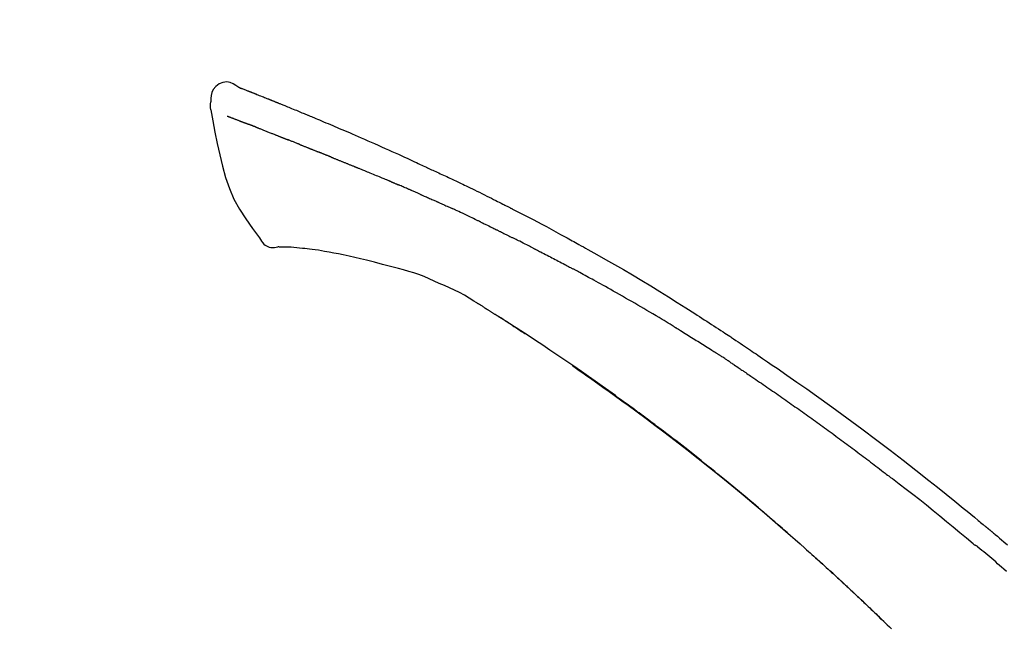
# Model space of a CAD drawing. Extents: x 56059 to 82181, y -10810 to -2410.
# Drawn here: x 61122 to 61195, y -7777 to -7732 of the extents above; entities that cross this region are included whole.
import ezdxf

# ---------------------------------------------------------------- set-up
doc = ezdxf.new("R2010")
doc.units = 0
doc.header["$LTSCALE"] = 50
doc.header["$MEASUREMENT"] = 0
doc.layers.get('0').update_dxf_attribs({"linetype": 'CONTINUOUS'})
doc.layers.add('150-機器', color=8, linetype='CONTINUOUS')
doc.layers.add('166-寸法B', color=11, linetype='CONTINUOUS')
doc.styles.add('KH001', font='txt')
doc.dimstyles.new('KH1xx030', dxfattribs={"dimscale": 30, "dimtxt": 2, "dimasz": 0.6, "dimexe": 0.3, "dimexo": 1.2, "dimgap": 0.5, "dimtad": 3, "dimdec": 1, "dimdsep": 46, "dimlunit": 6, "dimtxsty": 'KH001', "dimblk": 'DOT', "dimcen": 1, "dimdle": 1, "dimclrd": 256, "dimclre": 256, "dimclrt": 256, "dimadec": 0, "dimazin": 0, "dimtfac": 1, "dimtdec": 1, "dimtix": 1, "dimtmove": 2, "dimatfit": 3, "dimldrblk": 'CLOSEDBLANK', "dimfxl": 1, "dimtolj": 1, "dimtzin": 0, "dimlwd": -1, "dimlwe": -1, "dimarcsym": 0})

# ---------------------------------------------------------------- blocks, each defined once
blk = doc.blocks.new('_Dot')
at = {"color": 0, "linetype": 'ByBlock', "lineweight": -2}
blk.add_line((-0.5, 0), (-1, 0), dxfattribs=at)
at = {"color": 0, "linetype": 'ByBlock', "const_width": 0.5}
blk.add_lwpolyline([(-0.25, 0, 1), (0.25, 0, 1)], format="xyb", close=True, dxfattribs=at)
blk = doc.blocks.new('*D168')
at = {"layer": '166-寸法B', "transparency": 16777216}
for p, q in [((60643.863, -7956.507), (60643.863, -7668.055)), ((61443.863, -7734.486), (61443.863, -7668.055)), ((60661.863, -7677.055), (61425.863, -7677.055))]:
    blk.add_line(p, q, dxfattribs=at)
at = {"layer": '166-寸法B', "transparency": 16777216, "xscale": 18, "yscale": 18, "zscale": 18, "rotation": 180}
blk.add_blockref('_Dot', (60643.863, -7677.055), dxfattribs=at)
at = {"layer": '166-寸法B', "transparency": 16777216, "xscale": 18, "yscale": 18, "zscale": 18}
blk.add_blockref('_Dot', (61443.863, -7677.055), dxfattribs=at)
at = {"layer": '166-寸法B', "transparency": 16777216, "insert": (61043.863, -7632.055), "char_height": 60, "attachment_point": 5, "style": 'KH001'}
blk.add_mtext('\\A1;800', dxfattribs=at)
blk = doc.blocks.new('_ClosedBlank')
at = {"color": 0, "linetype": 'ByBlock', "lineweight": -2}
for p, q in [((-1, 0.1667), (0, 0)), ((-1, 0.1667), (-1, -0.1667)), ((0, 0), (-1, -0.1667))]:
    blk.add_line(p, q, dxfattribs=at)

msp = doc.modelspace()

# ---------------------------------------------------------------- linework, layer by layer
at = {"layer": '150-機器', "color": 13, "linetype": 'Continuous'}
for points in [[(61138.317, -7736.947), (61138.104, -7736.802), (61137.886, -7736.675), (61137.662, -7736.583), (61137.428, -7736.543), (61137.139, -7736.578), (61136.857, -7736.695), (61136.609, -7736.877), (61136.42, -7737.106), (61136.325, -7737.314), (61136.271, -7737.536), (61136.245, -7737.768), (61136.232, -7738.006)], [(61138.313, -7736.948), (61138.314, -7736.946), (61138.314, -7736.945), (61138.315, -7736.944), (61138.316, -7736.943), (61138.323, -7736.939), (61138.333, -7736.943), (61138.345, -7736.951), (61138.358, -7736.961), (61138.412, -7736.996), (61138.461, -7737.013), (61138.508, -7737.024), (61138.556, -7737.037), (61138.619, -7737.061), (61138.682, -7737.085), (61138.744, -7737.11), (61138.807, -7737.134), (61138.854, -7737.153), (61138.901, -7737.171), (61138.948, -7737.19), (61138.995, -7737.208), (61139.008, -7737.213), (61139.022, -7737.219), (61139.036, -7737.224), (61139.049, -7737.23), (61139.051, -7737.23), (61139.052, -7737.231), (61139.053, -7737.231), (61139.055, -7737.232), (61139.056, -7737.232), (61139.057, -7737.232), (61139.058, -7737.233), (61139.059, -7737.233), (61139.06, -7737.234), (61139.061, -7737.234), (61139.062, -7737.234), (61139.063, -7737.235), (61139.064, -7737.235), (61139.065, -7737.236), (61139.066, -7737.236), (61139.067, -7737.237), (61139.068, -7737.237), (61139.069, -7737.237), (61139.071, -7737.238), (61139.072, -7737.238), (61139.073, -7737.239), (61139.074, -7737.239), (61139.075, -7737.24), (61139.076, -7737.24), (61139.077, -7737.24), (61139.078, -7737.241), (61139.079, -7737.241), (61139.08, -7737.242), (61139.081, -7737.242), (61139.082, -7737.242), (61139.083, -7737.243), (61139.084, -7737.243), (61139.089, -7737.245), (61139.094, -7737.247), (61139.1, -7737.249), (61139.105, -7737.251), (61139.12, -7737.257), (61139.135, -7737.263), (61139.15, -7737.269), (61139.165, -7737.274), (61139.19, -7737.284), (61139.216, -7737.294), (61139.242, -7737.304), (61139.268, -7737.315), (61139.305, -7737.329), (61139.342, -7737.344), (61139.379, -7737.358), (61139.416, -7737.373), (61139.494, -7737.403), (61139.572, -7737.434), (61139.649, -7737.465), (61139.727, -7737.496), (61139.827, -7737.535), (61139.927, -7737.575), (61140.027, -7737.615), (61140.127, -7737.655), (61140.211, -7737.689), (61140.296, -7737.723), (61140.381, -7737.757), (61140.466, -7737.791), (61140.496, -7737.804), (61140.527, -7737.816), (61140.557, -7737.828), (61140.588, -7737.841), (61140.591, -7737.842), (61140.593, -7737.843), (61140.596, -7737.844), (61140.599, -7737.845), (61140.6, -7737.846), (61140.601, -7737.846), (61140.602, -7737.847), (61140.603, -7737.847), (61140.604, -7737.847), (61140.605, -7737.848), (61140.606, -7737.848), (61140.607, -7737.849), (61140.609, -7737.849), (61140.61, -7737.85), (61140.611, -7737.85), (61140.612, -7737.85), (61140.613, -7737.851), (61140.614, -7737.851), (61140.615, -7737.852), (61140.616, -7737.852), (61140.617, -7737.853), (61140.618, -7737.853), (61140.619, -7737.853), (61140.62, -7737.854), (61140.63, -7737.858), (61140.639, -7737.861), (61140.648, -7737.865), (61140.657, -7737.869), (61140.681, -7737.879), (61140.705, -7737.888), (61140.729, -7737.898), (61140.753, -7737.908), (61140.788, -7737.922), (61140.823, -7737.936), (61140.858, -7737.951), (61140.894, -7737.965), (61140.926, -7737.978), (61140.958, -7737.991), (61140.99, -7738.003), (61141.022, -7738.016), (61141.05, -7738.028), (61141.078, -7738.039), (61141.106, -7738.05), (61141.134, -7738.061), (61141.162, -7738.073), (61141.19, -7738.084), (61141.218, -7738.095), (61141.246, -7738.107), (61141.294, -7738.126), (61141.341, -7738.145), (61141.389, -7738.164), (61141.436, -7738.183), (61141.507, -7738.211), (61141.577, -7738.24), (61141.647, -7738.268), (61141.717, -7738.297), (61141.812, -7738.335), (61141.907, -7738.374), (61142.002, -7738.413), (61142.098, -7738.451), (61142.215, -7738.499), (61142.332, -7738.547), (61142.449, -7738.595), (61142.566, -7738.643), (61142.67, -7738.686), (61142.774, -7738.73), (61142.879, -7738.773), (61142.983, -7738.816), (61143.066, -7738.85), (61143.148, -7738.885), (61143.231, -7738.92), (61143.314, -7738.954), (61143.359, -7738.973), (61143.404, -7738.993), (61143.45, -7739.012), (61143.495, -7739.031), (61143.587, -7739.069), (61143.68, -7739.108), (61143.773, -7739.146), (61143.865, -7739.184), (61144.002, -7739.241), (61144.139, -7739.298), (61144.276, -7739.355), (61144.413, -7739.412), (61144.582, -7739.484), (61144.752, -7739.555), (61144.921, -7739.627), (61145.091, -7739.699), (61145.253, -7739.768), (61145.416, -7739.837), (61145.579, -7739.907), (61145.742, -7739.976), (61145.928, -7740.055), (61146.114, -7740.134), (61146.299, -7740.213), (61146.485, -7740.293), (61146.703, -7740.386), (61146.921, -7740.48), (61147.139, -7740.574), (61147.356, -7740.669), (61147.603, -7740.778), (61147.85, -7740.887), (61148.097, -7740.996), (61148.344, -7741.106), (61148.605, -7741.222), (61148.866, -7741.338), (61149.127, -7741.454), (61149.388, -7741.57), (61149.63, -7741.678), (61149.872, -7741.786), (61150.113, -7741.894), (61150.354, -7742.004), (61150.554, -7742.095), (61150.753, -7742.188), (61150.952, -7742.281), (61151.151, -7742.375), (61151.294, -7742.442), (61151.436, -7742.509), (61151.579, -7742.577), (61151.722, -7742.644), (61151.835, -7742.697), (61151.948, -7742.75), (61152.061, -7742.802), (61152.175, -7742.855), (61152.27, -7742.899), (61152.365, -7742.943), (61152.461, -7742.986), (61152.556, -7743.03), (61152.66, -7743.077), (61152.763, -7743.124), (61152.867, -7743.171), (61152.971, -7743.218), (61153.087, -7743.271), (61153.204, -7743.325), (61153.32, -7743.378), (61153.437, -7743.432), (61153.558, -7743.488), (61153.68, -7743.545), (61153.801, -7743.601), (61153.923, -7743.658), (61154.028, -7743.707), (61154.133, -7743.757), (61154.238, -7743.806), (61154.343, -7743.856), (61154.442, -7743.902), (61154.541, -7743.949), (61154.64, -7743.996), (61154.739, -7744.044), (61154.868, -7744.105), (61154.998, -7744.167), (61155.127, -7744.229), (61155.256, -7744.292), (61155.419, -7744.371), (61155.583, -7744.451), (61155.747, -7744.531), (61155.91, -7744.611), (61156.098, -7744.703), (61156.285, -7744.795), (61156.472, -7744.888), (61156.659, -7744.981), (61156.821, -7745.062), (61156.983, -7745.142), (61157.145, -7745.224), (61157.307, -7745.305), (61157.437, -7745.37), (61157.567, -7745.436), (61157.697, -7745.502), (61157.827, -7745.568), (61157.908, -7745.609), (61157.989, -7745.65), (61158.069, -7745.691), (61158.15, -7745.732), (61158.198, -7745.756), (61158.246, -7745.781), (61158.295, -7745.806), (61158.343, -7745.83), (61158.363, -7745.841), (61158.384, -7745.851), (61158.404, -7745.862), (61158.425, -7745.872), (61158.458, -7745.889), (61158.491, -7745.906), (61158.523, -7745.923), (61158.556, -7745.94), (61158.851, -7746.091), (61159.146, -7746.241), (61159.441, -7746.393), (61159.735, -7746.545), (61160.064, -7746.717), (61160.393, -7746.89), (61160.721, -7747.064), (61161.049, -7747.239), (61161.399, -7747.429), (61161.749, -7747.619), (61162.098, -7747.81), (61162.448, -7748.002), (61162.574, -7748.071), (61162.7, -7748.14), (61162.826, -7748.21), (61162.952, -7748.279), (61163.078, -7748.349), (61163.204, -7748.419), (61163.331, -7748.489), (61163.457, -7748.559), (61163.619, -7748.649), (61163.781, -7748.74), (61163.944, -7748.831), (61164.106, -7748.922), (61164.768, -7749.293), (61165.43, -7749.664), (61166.09, -7750.038), (61166.748, -7750.416), (61167.423, -7750.811), (61168.096, -7751.211), (61168.765, -7751.617), (61169.431, -7752.027), (61170.079, -7752.431), (61170.724, -7752.84), (61171.368, -7753.25), (61172.011, -7753.661), (61172.189, -7753.775), (61172.367, -7753.889), (61172.545, -7754.003), (61172.723, -7754.118), (61172.901, -7754.232), (61173.078, -7754.347), (61173.256, -7754.463), (61173.434, -7754.578), (61173.604, -7754.689), (61173.773, -7754.8), (61173.943, -7754.911), (61174.113, -7755.023), (61174.234, -7755.103), (61174.356, -7755.183), (61174.477, -7755.263), (61174.598, -7755.344), (61174.672, -7755.393), (61174.745, -7755.441), (61174.818, -7755.49), (61174.892, -7755.539), (61175.053, -7755.646), (61175.214, -7755.753), (61175.375, -7755.86), (61175.535, -7755.967), (61175.685, -7756.068), (61175.835, -7756.168), (61175.984, -7756.269), (61176.133, -7756.37), (61176.271, -7756.464), (61176.409, -7756.557), (61176.547, -7756.651), (61176.685, -7756.745)], [(61138.378, -7736.969), (61138.389, -7736.973), (61138.4, -7736.978), (61138.411, -7736.982), (61138.422, -7736.986), (61138.455, -7736.999), (61138.489, -7737.011), (61138.523, -7737.024), (61138.556, -7737.037), (61138.619, -7737.061), (61138.681, -7737.086), (61138.744, -7737.11), (61138.807, -7737.134), (61138.854, -7737.153), (61138.901, -7737.171), (61138.948, -7737.19), (61138.995, -7737.208), (61139.008, -7737.213), (61139.022, -7737.219), (61139.036, -7737.224), (61139.049, -7737.23), (61139.051, -7737.23), (61139.052, -7737.231), (61139.053, -7737.231), (61139.055, -7737.232), (61139.056, -7737.232), (61139.057, -7737.232), (61139.058, -7737.233), (61139.059, -7737.233), (61139.06, -7737.234), (61139.061, -7737.234), (61139.062, -7737.234), (61139.063, -7737.235), (61139.064, -7737.235), (61139.065, -7737.236), (61139.066, -7737.236), (61139.067, -7737.237), (61139.068, -7737.237), (61139.069, -7737.237), (61139.071, -7737.238), (61139.072, -7737.238), (61139.073, -7737.239), (61139.074, -7737.239), (61139.075, -7737.24), (61139.076, -7737.24), (61139.077, -7737.24), (61139.078, -7737.241), (61139.079, -7737.241), (61139.08, -7737.242), (61139.081, -7737.242), (61139.082, -7737.242), (61139.083, -7737.243), (61139.084, -7737.243), (61139.089, -7737.245), (61139.094, -7737.247), (61139.1, -7737.249), (61139.105, -7737.251), (61139.12, -7737.257), (61139.135, -7737.263), (61139.15, -7737.269), (61139.165, -7737.274), (61139.19, -7737.284), (61139.216, -7737.294), (61139.242, -7737.304), (61139.268, -7737.315), (61139.305, -7737.329), (61139.342, -7737.344), (61139.379, -7737.358), (61139.416, -7737.373), (61139.45, -7737.386), (61139.484, -7737.399), (61139.518, -7737.413), (61139.551, -7737.426), (61139.575, -7737.435), (61139.599, -7737.445), (61139.623, -7737.454), (61139.647, -7737.464), (61139.648, -7737.464), (61139.649, -7737.465), (61139.65, -7737.465), (61139.651, -7737.466)], [(61136.231, -7738.007), (61136.22, -7738.053), (61136.21, -7738.098), (61136.2, -7738.144), (61136.193, -7738.191), (61136.188, -7738.24), (61136.185, -7738.29), (61136.186, -7738.339), (61136.189, -7738.389), (61136.196, -7738.441), (61136.205, -7738.492), (61136.216, -7738.544), (61136.227, -7738.595)], [(61136.234, -7738.594), (61136.39, -7739.425), (61136.55, -7740.257), (61136.719, -7741.089), (61136.899, -7741.922), (61137.1, -7742.767), (61137.333, -7743.604), (61137.613, -7744.421), (61137.953, -7745.209), (61138.36, -7745.954), (61138.822, -7746.67), (61139.322, -7747.367), (61139.841, -7748.054)], [(61137.445, -7739.062), (61137.457, -7739.066), (61137.468, -7739.071), (61137.48, -7739.075), (61137.491, -7739.08), (61137.514, -7739.088), (61137.537, -7739.097), (61137.56, -7739.106), (61137.582, -7739.115), (61137.619, -7739.129), (61137.656, -7739.144), (61137.693, -7739.158), (61137.73, -7739.172), (61137.769, -7739.187), (61137.809, -7739.202), (61137.848, -7739.218), (61137.887, -7739.233), (61137.929, -7739.249), (61137.971, -7739.265), (61138.013, -7739.281), (61138.054, -7739.297), (61138.099, -7739.314), (61138.143, -7739.331), (61138.188, -7739.348), (61138.232, -7739.365), (61138.269, -7739.38), (61138.307, -7739.394), (61138.344, -7739.409), (61138.381, -7739.423), (61138.411, -7739.434), (61138.44, -7739.445), (61138.469, -7739.457), (61138.498, -7739.468), (61138.518, -7739.476), (61138.539, -7739.483), (61138.559, -7739.491), (61138.579, -7739.499), (61138.6, -7739.507), (61138.622, -7739.515), (61138.643, -7739.523), (61138.664, -7739.531), (61138.679, -7739.537), (61138.694, -7739.543), (61138.709, -7739.548), (61138.724, -7739.554), (61138.731, -7739.557), (61138.739, -7739.56), (61138.746, -7739.562), (61138.754, -7739.565)], [(61138.754, -7739.565), (61138.762, -7739.568), (61138.77, -7739.571), (61138.778, -7739.574), (61138.787, -7739.578), (61138.803, -7739.584), (61138.82, -7739.59), (61138.836, -7739.596), (61138.853, -7739.603), (61138.879, -7739.613), (61138.905, -7739.622), (61138.931, -7739.632), (61138.957, -7739.642), (61138.975, -7739.649), (61138.993, -7739.655), (61139.011, -7739.662), (61139.029, -7739.669), (61139.038, -7739.672), (61139.047, -7739.676), (61139.056, -7739.679), (61139.065, -7739.683)], [(61139.567, -7739.878), (61139.558, -7739.874), (61139.549, -7739.871), (61139.54, -7739.867), (61139.531, -7739.864), (61139.513, -7739.857), (61139.495, -7739.85), (61139.477, -7739.843), (61139.459, -7739.836), (61139.433, -7739.826), (61139.407, -7739.815), (61139.381, -7739.805), (61139.355, -7739.795), (61139.33, -7739.785), (61139.305, -7739.776), (61139.28, -7739.766), (61139.255, -7739.756), (61139.231, -7739.747), (61139.206, -7739.737), (61139.182, -7739.728), (61139.158, -7739.719), (61139.143, -7739.713), (61139.127, -7739.707), (61139.111, -7739.701), (61139.096, -7739.695), (61139.088, -7739.692), (61139.08, -7739.689), (61139.073, -7739.686), (61139.065, -7739.683)], [(61139.567, -7739.878), (61139.584, -7739.884), (61139.6, -7739.891), (61139.616, -7739.897), (61139.633, -7739.903), (61139.666, -7739.917), (61139.7, -7739.93), (61139.733, -7739.943), (61139.767, -7739.956), (61139.819, -7739.976), (61139.872, -7739.997), (61139.925, -7740.018), (61139.978, -7740.039), (61140.034, -7740.061), (61140.09, -7740.083), (61140.146, -7740.105), (61140.203, -7740.127), (61140.262, -7740.15), (61140.322, -7740.174), (61140.382, -7740.198), (61140.441, -7740.221), (61140.505, -7740.246), (61140.568, -7740.271), (61140.631, -7740.296), (61140.695, -7740.322), (61140.751, -7740.344), (61140.807, -7740.366), (61140.863, -7740.389), (61140.919, -7740.411), (61140.966, -7740.43), (61141.013, -7740.448), (61141.06, -7740.467), (61141.107, -7740.486), (61141.142, -7740.5), (61141.178, -7740.514), (61141.213, -7740.528), (61141.249, -7740.543), (61141.282, -7740.556), (61141.316, -7740.57), (61141.35, -7740.583), (61141.383, -7740.597), (61141.405, -7740.606), (61141.427, -7740.615), (61141.449, -7740.624), (61141.471, -7740.632), (61141.482, -7740.637), (61141.493, -7740.641), (61141.503, -7740.645), (61141.514, -7740.65)], [(61141.514, -7740.65), (61141.522, -7740.653), (61141.53, -7740.656), (61141.537, -7740.659), (61141.545, -7740.662), (61141.561, -7740.669), (61141.577, -7740.675), (61141.594, -7740.682), (61141.61, -7740.689), (61141.636, -7740.699), (61141.662, -7740.71), (61141.688, -7740.72), (61141.715, -7740.731), (61141.744, -7740.742), (61141.774, -7740.754), (61141.804, -7740.765), (61141.833, -7740.777), (61141.855, -7740.785), (61141.876, -7740.793), (61141.898, -7740.801), (61141.919, -7740.81), (61141.93, -7740.814), (61141.942, -7740.818), (61141.953, -7740.823), (61141.964, -7740.827)], [(61142.822, -7741.17), (61142.81, -7741.165), (61142.797, -7741.16), (61142.784, -7741.155), (61142.771, -7741.15), (61142.745, -7741.14), (61142.719, -7741.129), (61142.693, -7741.119), (61142.667, -7741.109), (61142.616, -7741.089), (61142.565, -7741.068), (61142.513, -7741.048), (61142.462, -7741.028), (61142.403, -7741.005), (61142.344, -7740.982), (61142.285, -7740.958), (61142.226, -7740.935), (61142.18, -7740.916), (61142.135, -7740.898), (61142.09, -7740.879), (61142.045, -7740.86), (61142.025, -7740.852), (61142.005, -7740.844), (61141.985, -7740.835), (61141.964, -7740.827)], [(61142.822, -7741.17), (61142.839, -7741.177), (61142.857, -7741.184), (61142.874, -7741.191), (61142.891, -7741.198), (61142.924, -7741.211), (61142.958, -7741.224), (61142.991, -7741.237), (61143.024, -7741.25), (61143.073, -7741.27), (61143.122, -7741.289), (61143.171, -7741.309), (61143.219, -7741.328), (61143.265, -7741.346), (61143.31, -7741.364), (61143.356, -7741.383), (61143.401, -7741.401), (61143.431, -7741.413), (61143.46, -7741.425), (61143.489, -7741.436), (61143.519, -7741.448), (61143.533, -7741.454), (61143.547, -7741.459), (61143.561, -7741.465), (61143.575, -7741.471)], [(61143.575, -7741.471), (61143.591, -7741.477), (61143.607, -7741.484), (61143.623, -7741.49), (61143.64, -7741.497), (61143.67, -7741.509), (61143.7, -7741.521), (61143.73, -7741.533), (61143.761, -7741.546), (61143.803, -7741.563), (61143.846, -7741.58), (61143.889, -7741.598), (61143.932, -7741.615), (61143.969, -7741.63), (61144.006, -7741.645), (61144.043, -7741.66), (61144.079, -7741.675), (61144.102, -7741.684), (61144.125, -7741.694), (61144.147, -7741.703), (61144.17, -7741.712), (61144.18, -7741.717), (61144.191, -7741.721), (61144.201, -7741.725), (61144.211, -7741.729)], [(61145.144, -7742.104), (61145.13, -7742.099), (61145.117, -7742.094), (61145.104, -7742.088), (61145.091, -7742.083), (61145.065, -7742.072), (61145.038, -7742.062), (61145.012, -7742.051), (61144.985, -7742.041), (61144.946, -7742.025), (61144.907, -7742.009), (61144.868, -7741.993), (61144.829, -7741.977), (61144.79, -7741.962), (61144.751, -7741.946), (61144.712, -7741.93), (61144.673, -7741.915), (61144.634, -7741.899), (61144.595, -7741.884), (61144.557, -7741.868), (61144.518, -7741.852), (61144.479, -7741.837), (61144.441, -7741.821), (61144.402, -7741.806), (61144.364, -7741.791), (61144.338, -7741.78), (61144.313, -7741.77), (61144.288, -7741.76), (61144.262, -7741.75), (61144.249, -7741.744), (61144.237, -7741.739), (61144.224, -7741.734), (61144.211, -7741.729)], [(61145.144, -7742.104), (61145.159, -7742.11), (61145.174, -7742.116), (61145.189, -7742.122), (61145.204, -7742.128), (61145.234, -7742.14), (61145.264, -7742.153), (61145.293, -7742.165), (61145.323, -7742.177), (61145.369, -7742.195), (61145.414, -7742.213), (61145.459, -7742.231), (61145.505, -7742.25), (61145.55, -7742.268), (61145.596, -7742.286), (61145.642, -7742.305), (61145.687, -7742.323), (61145.733, -7742.342), (61145.779, -7742.36), (61145.825, -7742.378), (61145.871, -7742.397), (61145.917, -7742.416), (61145.963, -7742.434), (61146.01, -7742.453), (61146.056, -7742.471), (61146.102, -7742.49), (61146.149, -7742.509), (61146.195, -7742.527), (61146.242, -7742.546), (61146.289, -7742.565), (61146.335, -7742.584), (61146.382, -7742.603), (61146.429, -7742.621), (61146.476, -7742.64), (61146.523, -7742.659), (61146.57, -7742.678), (61146.617, -7742.697), (61146.664, -7742.716), (61146.712, -7742.735), (61146.759, -7742.754), (61146.806, -7742.773), (61146.838, -7742.786), (61146.87, -7742.799), (61146.901, -7742.811), (61146.933, -7742.824), (61146.949, -7742.831), (61146.965, -7742.837), (61146.981, -7742.843), (61146.997, -7742.85)], [(61146.997, -7742.85), (61147.021, -7742.859), (61147.045, -7742.869), (61147.069, -7742.879), (61147.093, -7742.888), (61147.141, -7742.908), (61147.189, -7742.927), (61147.237, -7742.946), (61147.285, -7742.966), (61147.367, -7742.999), (61147.448, -7743.033), (61147.53, -7743.066), (61147.612, -7743.1), (61147.71, -7743.14), (61147.808, -7743.18), (61147.906, -7743.22), (61148.004, -7743.26), (61148.119, -7743.308), (61148.234, -7743.355), (61148.349, -7743.402), (61148.464, -7743.449), (61148.571, -7743.492), (61148.678, -7743.536), (61148.785, -7743.58), (61148.892, -7743.624), (61148.968, -7743.655), (61149.043, -7743.687), (61149.119, -7743.719), (61149.195, -7743.749), (61149.239, -7743.766), (61149.283, -7743.784), (61149.328, -7743.801), (61149.371, -7743.82), (61149.399, -7743.833), (61149.427, -7743.846), (61149.455, -7743.86), (61149.483, -7743.873), (61149.502, -7743.882), (61149.521, -7743.89), (61149.54, -7743.899), (61149.559, -7743.907), (61149.569, -7743.911), (61149.578, -7743.916), (61149.588, -7743.92), (61149.597, -7743.924)], [(61149.597, -7743.924), (61149.61, -7743.93), (61149.623, -7743.936), (61149.636, -7743.942), (61149.649, -7743.948), (61149.675, -7743.959), (61149.701, -7743.971), (61149.728, -7743.983), (61149.754, -7743.994), (61149.793, -7744.012), (61149.832, -7744.03), (61149.872, -7744.047), (61149.911, -7744.064), (61149.937, -7744.076), (61149.964, -7744.087), (61149.99, -7744.099), (61150.017, -7744.11), (61150.03, -7744.116), (61150.043, -7744.122), (61150.056, -7744.128), (61150.069, -7744.134)], [(61151.011, -7744.54), (61150.972, -7744.523), (61150.932, -7744.506), (61150.893, -7744.489), (61150.854, -7744.472), (61150.775, -7744.438), (61150.697, -7744.403), (61150.619, -7744.369), (61150.54, -7744.335), (61150.462, -7744.302), (61150.383, -7744.268), (61150.305, -7744.234), (61150.226, -7744.201), (61150.187, -7744.184), (61150.148, -7744.167), (61150.109, -7744.15), (61150.069, -7744.134)], [(61151.731, -7744.853), (61151.687, -7744.834), (61151.643, -7744.815), (61151.599, -7744.796), (61151.555, -7744.777), (61151.495, -7744.751), (61151.435, -7744.725), (61151.375, -7744.699), (61151.315, -7744.672), (61151.255, -7744.646), (61151.195, -7744.62), (61151.135, -7744.594), (61151.075, -7744.568), (61151.059, -7744.561), (61151.043, -7744.554), (61151.027, -7744.547), (61151.011, -7744.54)], [(61151.731, -7744.853), (61151.754, -7744.863), (61151.778, -7744.874), (61151.801, -7744.884), (61151.825, -7744.894), (61151.874, -7744.915), (61151.923, -7744.937), (61151.972, -7744.958), (61152.021, -7744.979), (61152.098, -7745.013), (61152.175, -7745.047), (61152.252, -7745.08), (61152.329, -7745.114), (61152.414, -7745.151), (61152.498, -7745.188), (61152.582, -7745.225), (61152.666, -7745.262), (61152.724, -7745.288), (61152.782, -7745.314), (61152.841, -7745.34), (61152.899, -7745.366), (61152.929, -7745.379), (61152.959, -7745.393), (61152.99, -7745.406), (61153.02, -7745.42)], [(61153.02, -7745.42), (61153.062, -7745.439), (61153.104, -7745.457), (61153.146, -7745.476), (61153.188, -7745.495), (61153.276, -7745.534), (61153.364, -7745.573), (61153.452, -7745.613), (61153.539, -7745.652), (61153.627, -7745.692), (61153.715, -7745.732), (61153.802, -7745.772), (61153.89, -7745.812), (61153.936, -7745.833), (61153.981, -7745.854), (61154.027, -7745.875), (61154.073, -7745.896)], [(61156.181, -7746.891), (61156.156, -7746.879), (61156.131, -7746.867), (61156.107, -7746.855), (61156.082, -7746.844), (61156.035, -7746.821), (61155.989, -7746.799), (61155.942, -7746.776), (61155.895, -7746.754), (61155.782, -7746.699), (61155.668, -7746.644), (61155.555, -7746.59), (61155.441, -7746.535), (61155.291, -7746.463), (61155.141, -7746.39), (61154.99, -7746.319), (61154.839, -7746.248), (61154.71, -7746.188), (61154.58, -7746.128), (61154.451, -7746.069), (61154.321, -7746.01), (61154.259, -7745.982), (61154.197, -7745.953), (61154.135, -7745.925), (61154.073, -7745.896)], [(61156.181, -7746.891), (61156.213, -7746.907), (61156.246, -7746.922), (61156.278, -7746.938), (61156.31, -7746.954), (61156.379, -7746.987), (61156.447, -7747.02), (61156.516, -7747.053), (61156.584, -7747.086), (61156.692, -7747.138), (61156.801, -7747.191), (61156.909, -7747.243), (61157.017, -7747.296), (61157.093, -7747.333), (61157.168, -7747.371), (61157.244, -7747.408), (61157.32, -7747.446), (61157.359, -7747.465), (61157.399, -7747.485), (61157.439, -7747.504), (61157.478, -7747.524)], [(61139.841, -7748.054), (61139.907, -7748.181), (61139.978, -7748.305), (61140.058, -7748.42), (61140.152, -7748.525), (61140.269, -7748.618), (61140.401, -7748.693), (61140.544, -7748.746), (61140.691, -7748.775), (61140.819, -7748.78), (61140.947, -7748.77), (61141.075, -7748.751), (61141.202, -7748.726)], [(61157.478, -7747.524), (61157.521, -7747.545), (61157.563, -7747.566), (61157.605, -7747.587), (61157.648, -7747.608), (61157.736, -7747.651), (61157.824, -7747.695), (61157.912, -7747.739), (61158, -7747.783), (61158.088, -7747.827), (61158.176, -7747.871), (61158.263, -7747.916), (61158.351, -7747.96), (61158.397, -7747.984), (61158.442, -7748.007), (61158.488, -7748.03), (61158.533, -7748.053)], [(61160.15, -7748.867), (61160.105, -7748.844), (61160.06, -7748.822), (61160.016, -7748.799), (61159.971, -7748.776), (61159.882, -7748.731), (61159.792, -7748.685), (61159.703, -7748.64), (61159.613, -7748.595), (61159.479, -7748.527), (61159.344, -7748.459), (61159.209, -7748.391), (61159.075, -7748.324), (61158.985, -7748.279), (61158.895, -7748.234), (61158.804, -7748.189), (61158.714, -7748.144), (61158.669, -7748.122), (61158.624, -7748.1), (61158.579, -7748.077), (61158.534, -7748.055)], [(61141.689, -7748.756), (61141.666, -7748.755), (61141.642, -7748.754), (61141.618, -7748.753), (61141.594, -7748.752), (61141.555, -7748.75), (61141.516, -7748.749), (61141.477, -7748.747), (61141.438, -7748.746), (61141.398, -7748.746), (61141.357, -7748.746), (61141.316, -7748.745), (61141.274, -7748.74), (61141.259, -7748.735), (61141.244, -7748.731), (61141.229, -7748.73), (61141.213, -7748.737), (61141.211, -7748.739), (61141.209, -7748.741), (61141.207, -7748.741), (61141.205, -7748.741), (61141.205, -7748.74), (61141.204, -7748.739), (61141.204, -7748.737), (61141.204, -7748.735)], [(61143.014, -7748.845), (61142.806, -7748.821), (61142.598, -7748.798), (61142.389, -7748.779), (61142.18, -7748.766), (61142.059, -7748.761), (61141.938, -7748.758), (61141.817, -7748.757), (61141.696, -7748.756)], [(61144.657, -7749.064), (61144.424, -7749.025), (61144.191, -7748.987), (61143.957, -7748.951), (61143.723, -7748.919), (61143.546, -7748.898), (61143.369, -7748.879), (61143.192, -7748.862), (61143.014, -7748.845)], [(61146.036, -7749.327), (61145.691, -7749.261), (61145.346, -7749.196), (61145.002, -7749.13), (61144.657, -7749.064)], [(61147.743, -7749.716), (61147.316, -7749.619), (61146.889, -7749.521), (61146.463, -7749.424), (61146.036, -7749.327)], [(61160.15, -7748.867), (61160.19, -7748.887), (61160.23, -7748.908), (61160.269, -7748.928), (61160.309, -7748.948), (61160.389, -7748.989), (61160.469, -7749.029), (61160.548, -7749.07), (61160.628, -7749.111), (61160.747, -7749.172), (61160.866, -7749.233), (61160.985, -7749.295), (61161.104, -7749.356), (61161.223, -7749.418), (61161.341, -7749.479), (61161.46, -7749.541), (61161.578, -7749.602), (61161.696, -7749.664), (61161.814, -7749.726), (61161.932, -7749.787), (61162.05, -7749.849), (61162.167, -7749.911), (61162.285, -7749.973), (61162.402, -7750.035), (61162.519, -7750.097), (61162.597, -7750.138), (61162.675, -7750.18), (61162.753, -7750.222), (61162.831, -7750.263), (61162.87, -7750.284), (61162.909, -7750.305), (61162.948, -7750.325), (61162.987, -7750.346)], [(61150.109, -7750.335), (61149.517, -7750.18), (61148.926, -7750.025), (61148.334, -7749.871), (61147.743, -7749.716)], [(61153.128, -7751.431), (61152.756, -7751.26), (61152.383, -7751.093), (61152.006, -7750.935), (61151.625, -7750.788), (61151.251, -7750.661), (61150.873, -7750.546), (61150.491, -7750.438), (61150.109, -7750.335)], [(61170.495, -7754.634), (61170.42, -7754.589), (61170.346, -7754.544), (61170.271, -7754.499), (61170.197, -7754.454), (61170.049, -7754.363), (61169.9, -7754.273), (61169.751, -7754.183), (61169.602, -7754.093), (61169.379, -7753.959), (61169.155, -7753.826), (61168.93, -7753.693), (61168.706, -7753.561), (61168.481, -7753.428), (61168.257, -7753.296), (61168.032, -7753.165), (61167.807, -7753.034), (61167.581, -7752.903), (61167.356, -7752.773), (61167.13, -7752.643), (61166.904, -7752.514), (61166.678, -7752.384), (61166.452, -7752.256), (61166.225, -7752.127), (61165.998, -7751.999), (61165.804, -7751.89), (61165.609, -7751.781), (61165.414, -7751.672), (61165.219, -7751.564), (61165.056, -7751.473), (61164.893, -7751.383), (61164.73, -7751.293), (61164.566, -7751.203), (61164.435, -7751.131), (61164.304, -7751.06), (61164.173, -7750.988), (61164.042, -7750.916), (61163.91, -7750.844), (61163.778, -7750.773), (61163.647, -7750.701), (61163.515, -7750.63), (61163.427, -7750.583), (61163.339, -7750.535), (61163.251, -7750.488), (61163.163, -7750.441), (61163.119, -7750.417), (61163.075, -7750.394), (61163.031, -7750.37), (61162.987, -7750.346)], [(61156.039, -7752.956), (61155.691, -7752.735), (61155.342, -7752.519), (61154.989, -7752.31), (61154.63, -7752.113), (61154.261, -7751.928), (61153.887, -7751.756), (61153.508, -7751.592), (61153.128, -7751.431)], [(61156.416, -7753.188), (61156.366, -7753.157), (61156.316, -7753.126), (61156.267, -7753.095), (61156.217, -7753.064), (61156.167, -7753.033), (61156.117, -7753.002), (61156.067, -7752.972), (61156.016, -7752.941), (61155.966, -7752.911), (61155.915, -7752.881), (61155.865, -7752.852), (61155.814, -7752.822)], [(61156.416, -7753.188), (61156.421, -7753.192), (61156.427, -7753.196), (61156.433, -7753.199), (61156.439, -7753.203), (61156.449, -7753.209), (61156.459, -7753.216), (61156.47, -7753.222), (61156.48, -7753.229), (61156.494, -7753.238), (61156.508, -7753.247), (61156.522, -7753.256), (61156.537, -7753.265), (61156.548, -7753.272), (61156.559, -7753.278), (61156.57, -7753.285), (61156.581, -7753.292), (61156.6, -7753.304), (61156.619, -7753.317), (61156.638, -7753.329), (61156.657, -7753.341), (61156.685, -7753.358), (61156.713, -7753.376), (61156.741, -7753.394), (61156.769, -7753.411), (61156.807, -7753.435), (61156.845, -7753.459), (61156.882, -7753.483), (61156.92, -7753.507), (61156.958, -7753.531), (61156.995, -7753.554), (61157.033, -7753.578), (61157.07, -7753.602), (61157.107, -7753.626), (61157.144, -7753.649), (61157.181, -7753.673), (61157.219, -7753.696), (61157.255, -7753.72), (61157.292, -7753.743), (61157.329, -7753.767), (61157.366, -7753.79), (61157.404, -7753.815), (61157.443, -7753.839), (61157.481, -7753.864), (61157.52, -7753.889), (61157.546, -7753.905), (61157.573, -7753.922), (61157.599, -7753.939), (61157.625, -7753.956), (61157.64, -7753.965), (61157.654, -7753.974), (61157.668, -7753.983), (61157.682, -7753.992)], [(61157.629, -7753.958), (61157.603, -7753.942), (61157.577, -7753.925), (61157.551, -7753.908), (61157.524, -7753.891), (61157.498, -7753.875), (61157.472, -7753.858), (61157.446, -7753.841), (61157.419, -7753.824), (61157.393, -7753.808), (61157.367, -7753.791), (61157.341, -7753.774), (61157.314, -7753.757)], [(61158.395, -7754.451), (61158.388, -7754.447), (61158.38, -7754.442), (61158.373, -7754.437), (61158.366, -7754.433), (61158.302, -7754.392), (61158.239, -7754.351), (61158.176, -7754.31), (61158.112, -7754.269), (61158.023, -7754.211), (61157.933, -7754.153), (61157.843, -7754.095), (61157.753, -7754.037), (61157.67, -7753.984), (61157.587, -7753.931), (61157.504, -7753.878), (61157.421, -7753.826), (61157.395, -7753.809), (61157.368, -7753.792), (61157.341, -7753.775), (61157.315, -7753.758)], [(61179.178, -7770.143), (61179.126, -7770.097), (61179.073, -7770.051), (61179.021, -7770.005), (61178.968, -7769.959), (61178.85, -7769.855), (61178.731, -7769.751), (61178.613, -7769.648), (61178.494, -7769.545), (61178.308, -7769.383), (61178.121, -7769.221), (61177.934, -7769.059), (61177.747, -7768.898), (61177.546, -7768.725), (61177.344, -7768.551), (61177.142, -7768.379), (61176.94, -7768.206), (61176.736, -7768.032), (61176.532, -7767.859), (61176.327, -7767.685), (61176.122, -7767.512), (61175.915, -7767.338), (61175.708, -7767.164), (61175.501, -7766.99), (61175.293, -7766.817), (61175.083, -7766.642), (61174.873, -7766.468), (61174.663, -7766.294), (61174.453, -7766.121), (61174.213, -7765.924), (61173.973, -7765.728), (61173.733, -7765.531), (61173.492, -7765.336), (61173.243, -7765.134), (61172.994, -7764.933), (61172.744, -7764.733), (61172.494, -7764.533), (61172.245, -7764.335), (61171.997, -7764.138), (61171.748, -7763.941), (61171.498, -7763.744), (61171.278, -7763.571), (61171.057, -7763.399), (61170.836, -7763.227), (61170.615, -7763.055), (61170.427, -7762.91), (61170.239, -7762.765), (61170.051, -7762.621), (61169.862, -7762.477), (61169.697, -7762.351), (61169.531, -7762.225), (61169.366, -7762.1), (61169.2, -7761.975), (61169.058, -7761.868), (61168.916, -7761.762), (61168.774, -7761.655), (61168.632, -7761.549), (61168.489, -7761.442), (61168.346, -7761.336), (61168.202, -7761.229), (61168.059, -7761.123), (61167.901, -7761.007), (61167.744, -7760.891), (61167.586, -7760.775), (61167.428, -7760.66), (61167.229, -7760.514), (61167.03, -7760.369), (61166.831, -7760.224), (61166.631, -7760.079), (61166.39, -7759.904), (61166.148, -7759.729), (61165.906, -7759.555), (61165.663, -7759.381), (61165.161, -7759.022), (61164.658, -7758.664), (61164.154, -7758.308), (61163.649, -7757.953), (61163.068, -7757.55), (61162.486, -7757.149), (61161.901, -7756.752), (61161.314, -7756.358), (61160.778, -7756.001), (61160.24, -7755.647), (61159.701, -7755.295), (61159.161, -7754.944), (61158.929, -7754.794), (61158.697, -7754.644), (61158.466, -7754.495), (61158.234, -7754.345), (61158.167, -7754.303), (61158.101, -7754.26), (61158.035, -7754.218), (61157.969, -7754.175), (61157.944, -7754.16), (61157.92, -7754.144), (61157.896, -7754.129), (61157.871, -7754.113), (61157.869, -7754.112), (61157.867, -7754.11), (61157.865, -7754.109), (61157.863, -7754.107), (61157.862, -7754.107), (61157.861, -7754.106), (61157.86, -7754.106), (61157.859, -7754.105), (61157.858, -7754.104), (61157.857, -7754.104), (61157.856, -7754.103), (61157.855, -7754.102), (61157.853, -7754.101), (61157.851, -7754.1), (61157.849, -7754.099), (61157.848, -7754.098), (61157.832, -7754.088), (61157.817, -7754.078), (61157.801, -7754.068), (61157.786, -7754.059), (61157.771, -7754.049), (61157.756, -7754.039), (61157.741, -7754.03), (61157.726, -7754.02), (61157.713, -7754.012), (61157.701, -7754.004), (61157.688, -7753.996), (61157.676, -7753.988)], [(61158.395, -7754.451), (61158.397, -7754.453), (61158.399, -7754.454), (61158.402, -7754.456), (61158.404, -7754.457), (61158.443, -7754.482), (61158.482, -7754.508), (61158.521, -7754.533), (61158.56, -7754.558), (61158.635, -7754.607), (61158.71, -7754.655), (61158.784, -7754.704), (61158.859, -7754.753), (61158.947, -7754.81), (61159.035, -7754.867), (61159.123, -7754.925), (61159.211, -7754.983), (61159.262, -7755.016), (61159.314, -7755.05), (61159.365, -7755.084), (61159.416, -7755.117), (61159.432, -7755.128), (61159.447, -7755.138), (61159.463, -7755.148), (61159.478, -7755.158)], [(61158.395, -7754.451), (61158.395, -7754.451), (61158.395, -7754.451), (61158.395, -7754.451), (61158.395, -7754.451), (61158.395, -7754.451), (61158.395, -7754.451), (61158.395, -7754.451), (61158.395, -7754.451)], [(61170.495, -7754.634), (61170.533, -7754.658), (61170.572, -7754.681), (61170.611, -7754.705), (61170.65, -7754.729), (61170.728, -7754.777), (61170.806, -7754.824), (61170.884, -7754.872), (61170.962, -7754.919), (61171.079, -7754.991), (61171.196, -7755.063), (61171.312, -7755.135), (61171.429, -7755.207), (61171.545, -7755.279), (61171.662, -7755.351), (61171.778, -7755.424), (61171.894, -7755.496), (61172.011, -7755.569), (61172.127, -7755.642), (61172.243, -7755.715), (61172.359, -7755.788), (61172.475, -7755.861), (61172.591, -7755.934), (61172.707, -7756.007), (61172.822, -7756.081), (61172.938, -7756.154), (61173.054, -7756.228), (61173.17, -7756.301), (61173.285, -7756.375), (61173.362, -7756.425), (61173.439, -7756.474), (61173.516, -7756.524), (61173.593, -7756.573), (61173.631, -7756.598), (61173.669, -7756.623), (61173.708, -7756.647), (61173.746, -7756.672)], [(61174.574, -7757.215), (61174.551, -7757.2), (61174.528, -7757.184), (61174.506, -7757.169), (61174.483, -7757.154), (61174.437, -7757.124), (61174.391, -7757.093), (61174.345, -7757.063), (61174.299, -7757.032), (61174.23, -7756.987), (61174.161, -7756.942), (61174.092, -7756.897), (61174.023, -7756.851), (61173.977, -7756.822), (61173.931, -7756.792), (61173.885, -7756.762), (61173.839, -7756.732), (61173.816, -7756.717), (61173.792, -7756.702), (61173.769, -7756.687), (61173.746, -7756.672)], [(61176.678, -7756.743), (61177.034, -7756.985), (61177.39, -7757.226), (61177.745, -7757.468), (61178.1, -7757.71), (61178.834, -7758.214), (61179.566, -7758.722), (61180.295, -7759.233), (61181.023, -7759.747), (61182.148, -7760.553), (61183.267, -7761.368), (61184.38, -7762.191), (61185.487, -7763.021), (61186.453, -7763.755), (61187.414, -7764.494), (61188.371, -7765.238), (61189.323, -7765.99), (61189.962, -7766.499), (61190.599, -7767.011), (61191.233, -7767.525), (61191.867, -7768.042), (61192.143, -7768.268), (61192.419, -7768.494), (61192.695, -7768.721), (61192.97, -7768.948), (61193.06, -7769.022), (61193.149, -7769.095), (61193.238, -7769.169), (61193.327, -7769.242), (61193.371, -7769.279), (61193.416, -7769.316), (61193.46, -7769.353), (61193.505, -7769.39), (61193.526, -7769.407), (61193.547, -7769.425), (61193.567, -7769.442), (61193.588, -7769.459), (61193.597, -7769.466), (61193.606, -7769.474), (61193.614, -7769.481), (61193.623, -7769.488), (61193.626, -7769.491), (61193.629, -7769.493), (61193.632, -7769.495), (61193.634, -7769.497), (61193.636, -7769.499), (61193.637, -7769.5), (61193.638, -7769.501), (61193.64, -7769.502), (61193.643, -7769.504), (61193.646, -7769.507), (61193.649, -7769.509), (61193.652, -7769.512), (61193.671, -7769.528), (61193.691, -7769.544), (61193.711, -7769.561), (61193.73, -7769.577), (61193.755, -7769.597), (61193.779, -7769.617), (61193.804, -7769.637), (61193.828, -7769.657), (61193.853, -7769.678), (61193.877, -7769.698), (61193.902, -7769.719), (61193.927, -7769.739), (61193.934, -7769.745), (61193.941, -7769.751), (61193.949, -7769.757), (61193.956, -7769.764), (61193.957, -7769.764), (61193.958, -7769.765), (61193.959, -7769.766), (61193.96, -7769.767), (61193.961, -7769.768), (61193.962, -7769.768), (61193.963, -7769.769), (61193.964, -7769.77), (61193.964, -7769.77), (61193.965, -7769.771), (61193.966, -7769.772), (61193.967, -7769.773), (61193.968, -7769.773), (61193.969, -7769.774), (61193.97, -7769.775), (61193.971, -7769.776), (61193.971, -7769.776), (61193.972, -7769.777), (61193.973, -7769.778), (61193.974, -7769.779), (61193.975, -7769.779), (61193.976, -7769.78), (61193.977, -7769.781), (61193.978, -7769.781), (61194.041, -7769.834), (61194.104, -7769.886), (61194.166, -7769.938), (61194.229, -7769.991), (61194.388, -7770.124), (61194.547, -7770.257), (61194.704, -7770.391), (61194.862, -7770.525), (61195.142, -7770.765)], [(61162.964, -7757.509), (61162.967, -7757.51), (61162.969, -7757.512), (61162.971, -7757.514), (61162.973, -7757.515), (61163.071, -7757.583), (61163.169, -7757.65), (61163.267, -7757.718), (61163.364, -7757.785), (61163.554, -7757.917), (61163.744, -7758.049), (61163.933, -7758.181), (61164.122, -7758.314), (61164.397, -7758.508), (61164.672, -7758.702), (61164.946, -7758.897), (61165.22, -7759.092), (61165.69, -7759.428), (61166.159, -7759.764), (61166.627, -7760.102), (61167.094, -7760.441), (61167.757, -7760.926), (61168.418, -7761.415), (61169.076, -7761.907), (61169.732, -7762.402), (61170.581, -7763.052), (61171.426, -7763.708), (61172.267, -7764.37), (61173.103, -7765.036), (61173.935, -7765.704), (61174.762, -7766.378), (61175.585, -7767.056), (61176.403, -7767.741), (61176.989, -7768.238), (61177.574, -7768.738), (61178.156, -7769.241), (61178.735, -7769.747), (61179.09, -7770.059), (61179.444, -7770.372), (61179.798, -7770.686), (61180.151, -7771), (61180.284, -7771.118), (61180.417, -7771.236), (61180.549, -7771.354), (61180.682, -7771.472), (61180.814, -7771.591), (61180.947, -7771.71), (61181.079, -7771.829), (61181.211, -7771.949), (61181.344, -7772.068), (61181.476, -7772.188), (61181.609, -7772.308), (61181.741, -7772.428), (61181.873, -7772.548), (61182.005, -7772.669), (61182.138, -7772.79), (61182.27, -7772.911), (61182.373, -7773.006), (61182.477, -7773.101), (61182.58, -7773.196), (61182.683, -7773.292), (61182.762, -7773.364), (61182.84, -7773.437), (61182.918, -7773.509), (61182.997, -7773.582), (61183.053, -7773.634), (61183.11, -7773.687), (61183.167, -7773.739), (61183.223, -7773.792), (61183.29, -7773.854), (61183.356, -7773.916), (61183.423, -7773.978), (61183.49, -7774.04), (61183.566, -7774.112), (61183.643, -7774.183), (61183.72, -7774.255), (61183.796, -7774.327), (61183.883, -7774.408), (61183.969, -7774.489), (61184.056, -7774.571), (61184.142, -7774.652), (61184.239, -7774.743), (61184.335, -7774.835), (61184.432, -7774.926), (61184.528, -7775.017), (61184.634, -7775.118), (61184.74, -7775.219), (61184.847, -7775.32), (61184.953, -7775.421), (61185.069, -7775.532), (61185.184, -7775.643), (61185.3, -7775.754), (61185.416, -7775.865), (61185.548, -7775.992), (61185.68, -7776.119), (61185.812, -7776.247), (61185.943, -7776.374), (61186.097, -7776.523), (61186.249, -7776.671), (61186.402, -7776.82), (61186.555, -7776.969)], [(61174.575, -7757.215), (61174.604, -7757.235), (61174.634, -7757.255), (61174.663, -7757.274), (61174.693, -7757.294), (61174.753, -7757.334), (61174.814, -7757.375), (61174.875, -7757.415), (61174.936, -7757.456), (61175.029, -7757.518), (61175.122, -7757.581), (61175.215, -7757.644), (61175.308, -7757.707), (61175.371, -7757.75), (61175.435, -7757.793), (61175.498, -7757.837), (61175.562, -7757.88), (61175.594, -7757.902), (61175.627, -7757.924), (61175.659, -7757.946), (61175.692, -7757.968)], [(61175.692, -7757.968), (61175.738, -7758), (61175.785, -7758.031), (61175.831, -7758.062), (61175.877, -7758.093), (61175.97, -7758.156), (61176.063, -7758.219), (61176.156, -7758.281), (61176.248, -7758.344), (61176.387, -7758.438), (61176.526, -7758.532), (61176.665, -7758.627), (61176.803, -7758.722), (61176.942, -7758.817), (61177.08, -7758.912), (61177.219, -7759.007), (61177.357, -7759.102), (61177.496, -7759.197), (61177.634, -7759.292), (61177.772, -7759.388), (61177.91, -7759.484), (61178.049, -7759.58), (61178.187, -7759.676), (61178.325, -7759.772), (61178.463, -7759.868), (61178.6, -7759.964), (61178.738, -7760.061), (61178.876, -7760.157), (61179.014, -7760.254), (61179.151, -7760.351), (61179.289, -7760.448), (61179.426, -7760.545), (61179.564, -7760.642), (61179.701, -7760.739), (61179.839, -7760.837), (61179.976, -7760.934), (61180.113, -7761.032), (61180.25, -7761.13), (61180.387, -7761.228), (61180.524, -7761.326), (61180.661, -7761.424), (61180.798, -7761.523), (61180.935, -7761.621), (61181.072, -7761.72), (61181.208, -7761.818), (61181.345, -7761.917), (61181.482, -7762.016), (61181.618, -7762.116), (61181.755, -7762.215), (61181.891, -7762.314), (61182.027, -7762.414), (61182.164, -7762.513), (61182.3, -7762.613), (61182.436, -7762.713), (61182.572, -7762.813), (61182.708, -7762.913), (61182.844, -7763.013), (61182.98, -7763.114), (61183.116, -7763.214), (61183.251, -7763.315), (61183.387, -7763.416), (61183.523, -7763.517), (61183.658, -7763.618), (61183.794, -7763.719), (61183.929, -7763.82), (61184.065, -7763.922), (61184.2, -7764.023), (61184.335, -7764.125), (61184.47, -7764.227), (61184.605, -7764.329), (61184.74, -7764.431), (61184.875, -7764.533), (61185.01, -7764.635), (61185.145, -7764.738), (61185.28, -7764.84), (61185.415, -7764.943), (61185.549, -7765.046), (61185.684, -7765.149), (61185.819, -7765.252), (61185.953, -7765.355), (61186.087, -7765.458), (61186.177, -7765.527), (61186.266, -7765.597), (61186.356, -7765.666), (61186.445, -7765.735), (61186.49, -7765.77), (61186.535, -7765.804), (61186.579, -7765.839), (61186.624, -7765.873)], [(61192.631, -7770.709), (61192.628, -7770.707), (61192.626, -7770.705), (61192.623, -7770.703), (61192.621, -7770.702), (61192.618, -7770.7), (61192.616, -7770.698), (61192.613, -7770.696), (61192.611, -7770.694), (61192.609, -7770.692), (61192.606, -7770.69), (61192.604, -7770.688), (61192.601, -7770.686), (61192.113, -7770.272), (61191.622, -7769.861), (61191.131, -7769.452), (61190.638, -7769.044), (61190.143, -7768.638), (61189.646, -7768.236), (61189.147, -7767.836), (61188.645, -7767.439), (61188.142, -7767.045), (61187.637, -7766.654), (61187.131, -7766.263), (61186.624, -7765.873)], [(61178.747, -7769.767), (61178.724, -7769.747), (61178.701, -7769.727), (61178.678, -7769.707), (61178.655, -7769.687), (61178.632, -7769.666), (61178.609, -7769.646), (61178.586, -7769.626), (61178.563, -7769.606), (61178.54, -7769.586), (61178.517, -7769.566), (61178.494, -7769.546), (61178.471, -7769.526)], [(61178.91, -7769.908), (61178.895, -7769.895), (61178.88, -7769.882), (61178.865, -7769.869), (61178.85, -7769.856), (61178.836, -7769.844), (61178.821, -7769.831), (61178.806, -7769.818), (61178.791, -7769.805), (61178.776, -7769.792), (61178.761, -7769.779), (61178.747, -7769.766), (61178.732, -7769.753)], [(61195.054, -7772.714), (61194.874, -7772.557), (61194.693, -7772.4), (61194.55, -7772.275), (61194.406, -7772.149), (61194.263, -7772.024), (61194.119, -7771.899), (61193.975, -7771.775), (61193.831, -7771.651), (61193.686, -7771.527), (61193.54, -7771.405), (61193.393, -7771.284), (61193.244, -7771.166), (61193.097, -7771.045), (61192.954, -7770.918), (61192.93, -7770.896), (61192.907, -7770.874), (61192.882, -7770.853), (61192.856, -7770.836), (61192.826, -7770.822), (61192.795, -7770.811), (61192.764, -7770.799), (61192.734, -7770.786), (61192.706, -7770.77), (61192.68, -7770.751), (61192.655, -7770.73), (61192.631, -7770.709)], [(61186.413, -7776.832), (61186.397, -7776.816), (61186.381, -7776.8), (61186.365, -7776.785), (61186.349, -7776.769), (61186.26, -7776.682), (61186.171, -7776.595), (61186.082, -7776.509), (61185.993, -7776.422), (61185.828, -7776.262), (61185.662, -7776.101), (61185.497, -7775.942), (61185.331, -7775.782), (61185.101, -7775.562), (61184.871, -7775.342), (61184.641, -7775.122), (61184.41, -7774.903), (61184.169, -7774.675), (61183.927, -7774.448), (61183.685, -7774.221), (61183.443, -7773.994), (61183.19, -7773.759), (61182.937, -7773.524), (61182.683, -7773.289), (61182.429, -7773.055), (61182.217, -7772.861), (61182.005, -7772.667), (61181.793, -7772.474), (61181.58, -7772.281), (61181.452, -7772.166), (61181.325, -7772.051), (61181.197, -7771.936), (61181.069, -7771.821), (61181.03, -7771.786), (61180.991, -7771.751), (61180.952, -7771.716), (61180.913, -7771.681)]]:
    msp.add_lwpolyline(points, dxfattribs=at)

# ---------------------------------------------------------------- dimensions: what is measured, and where the dimension line sits
at = {"layer": '166-寸法B'}
dim = msp.add_linear_dim(base=(61443.863, -7677.055), p1=(60643.863, -7992.507), p2=(61443.863, -7770.486), dimstyle='KH1xx030', dxfattribs=at)
dim.commit()
dim.dimension.update_dxf_attribs({"geometry": '*D168', "text_midpoint": (61043.863, -7632.055)})

doc.saveas('drawing.dxf')
